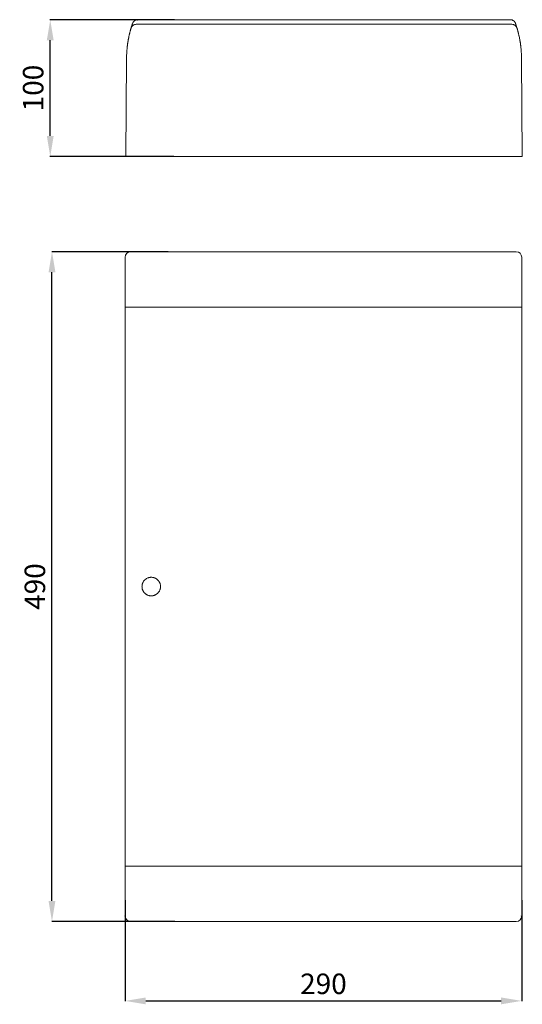
# Model space of a CAD drawing. Units: millimetres. Extents: x 10 to 874, y 69 to 804.
# Drawn here: x 10 to 378, y 69 to 790 of the extents above; entities that cross this region are included whole.
import ezdxf

# ---------------------------------------------------------------- set-up
doc = ezdxf.new("R2010")
doc.units = ezdxf.units.MM
doc.header["$MEASUREMENT"] = 0
doc.layers.add('layer 1', color=7, linetype='Continuous')
doc.styles.get("Standard").update_dxf_attribs({"font": 'isocpeur.ttf', "height": 15})
doc.dimstyles.get("Standard").update_dxf_attribs({"dimtxt": 15, "dimasz": 15, "dimexe": 0.18, "dimexo": 0.0625, "dimgap": 5, "dimtad": 1, "dimdec": 0, "dimzin": 0, "dimdsep": 46, "dimtxsty": 'Standard', "dimcen": 0.09, "dimadec": 0, "dimazin": 0, "dimtfac": 1, "dimtdec": 0, "dimtmove": 0, "dimatfit": 3, "dimfxl": 1, "dimtolj": 1, "dimtzin": 0, "dimarcsym": 0})

# ---------------------------------------------------------------- blocks, each defined once
blk = doc.blocks.new('*D1')
at = {"color": 0, "lineweight": -2, "transparency": 16777216}
for p, q in [((123.4, 789.51), (32.29, 789.51)), ((32.47, 704.53), (32.47, 774.51)), ((122.78, 689.53), (32.29, 689.53))]:
    blk.add_line(p, q, dxfattribs=at)
at = {"color": 0, "transparency": 16777216}
for points in [[(29.97, 774.51), (34.97, 774.51), (32.47, 789.51)], [(29.97, 704.53), (34.97, 704.53), (32.47, 689.53)]]:
    blk.add_solid(points, dxfattribs=at)
at = {"layer": 'Defpoints', "color": 0, "transparency": 16777216}
for p in [(32.47, 789.51), (123.46, 789.51), (122.84, 689.53)]:
    blk.add_point(p, dxfattribs=at)
at = {"color": 0, "transparency": 16777216, "insert": (19.97, 739.52), "char_height": 15, "attachment_point": 5, "rotation": 90}
blk.add_mtext('\\A1;100', dxfattribs=at)
blk = doc.blocks.new('*D2')
at = {"color": 0, "lineweight": -2, "transparency": 16777216}
for p, q in [((118.65, 619.82), (33.56, 619.82)), ((33.74, 144.84), (33.74, 604.82)), ((123.65, 129.84), (33.56, 129.84))]:
    blk.add_line(p, q, dxfattribs=at)
at = {"color": 0, "transparency": 16777216}
for points in [[(31.24, 604.82), (36.24, 604.82), (33.74, 619.82)], [(31.24, 144.84), (36.24, 144.84), (33.74, 129.84)]]:
    blk.add_solid(points, dxfattribs=at)
at = {"layer": 'Defpoints', "color": 0, "transparency": 16777216}
for p in [(33.74, 619.82), (118.71, 619.82), (123.71, 129.84)]:
    blk.add_point(p, dxfattribs=at)
at = {"color": 0, "transparency": 16777216, "insert": (21.24, 374.83), "char_height": 15, "attachment_point": 5, "rotation": 90}
blk.add_mtext('\\A1;490', dxfattribs=at)
blk = doc.blocks.new('*D3')
at = {"color": 0, "lineweight": -2, "transparency": 16777216}
for p, q in [((87.26, 145.34), (87.26, 71.55)), ((377.24, 145.34), (377.24, 71.55)), ((102.26, 71.73), (362.24, 71.73))]:
    blk.add_line(p, q, dxfattribs=at)
at = {"color": 0, "transparency": 16777216}
for points in [[(102.26, 74.23), (102.26, 69.23), (87.26, 71.73)], [(362.24, 74.23), (362.24, 69.23), (377.24, 71.73)]]:
    blk.add_solid(points, dxfattribs=at)
at = {"layer": 'Defpoints', "color": 0, "transparency": 16777216}
for p in [(87.26, 145.4), (377.24, 145.4), (377.24, 71.73)]:
    blk.add_point(p, dxfattribs=at)
at = {"color": 0, "transparency": 16777216, "insert": (232.25, 84.23), "char_height": 15, "attachment_point": 5}
blk.add_mtext('\\A1;290', dxfattribs=at)

msp = doc.modelspace()

# ---------------------------------------------------------------- linework, layer by layer
at = {"layer": 'layer 1', "lineweight": 18}
for points, knots in [([(91.53, 783.26), (91.53, 783.26), (91.67, 783.67), (91.76, 783.86), (91.76, 783.86), (91.85, 784.05), (91.96, 784.24), (92.09, 784.41), (92.09, 784.41), (92.33, 784.77), (92.63, 785.08), (92.97, 785.33), (92.97, 785.33), (93.32, 785.59), (93.69, 785.79), (94.1, 785.92), (94.1, 785.92), (94.51, 786.06), (94.92, 786.13), (95.35, 786.13)], [0, 0, 0, 0, 0.166667, 0.166667, 0.166667, 0.25, 0.333333, 0.333333, 0.333333, 0.416667, 0.5, 0.5, 0.5, 0.583333, 0.666667, 0.666667, 0.666667, 0.833333, 1, 1, 1, 1]), ([(91.54, 783.29), (91.7, 783.81), (91.85, 784.33), (91.99, 784.76), (91.99, 784.76), (92.12, 785.19), (92.24, 785.53), (92.34, 785.83), (92.34, 785.83), (92.5, 786.31), (92.64, 786.74), (92.64, 786.74), (92.64, 786.74), (92.64, 786.74), (92.64, 786.72), (92.64, 786.72)], [0, 0, 0, 0, 0.2, 0.2, 0.2, 0.3, 0.4, 0.4, 0.4, 0.5, 0.6, 0.6, 0.6, 0.8, 1, 1, 1, 1]), ([(96.4, 789.48), (96.4, 789.48), (95.83, 789.47), (95.83, 789.47), (95.83, 789.47), (95.83, 789.47), (95.26, 789.35), (95, 789.25), (95, 789.25), (94.77, 789.15), (94.54, 789.04), (94.34, 788.92), (94.34, 788.92), (94.16, 788.81), (93.99, 788.68), (93.86, 788.56), (93.86, 788.56), (93.72, 788.44), (93.52, 788.24), (93.52, 788.24), (93.52, 788.24), (93.41, 788.13), (93.28, 787.96), (93.28, 787.96), (93.28, 787.96), (93.28, 787.96), (93.11, 787.72), (93.11, 787.72), (93.11, 787.72), (93.11, 787.72), (92.99, 787.52), (92.99, 787.52), (92.99, 787.52), (92.99, 787.52), (92.9, 787.35), (92.9, 787.35), (92.9, 787.35), (92.9, 787.35), (92.82, 787.21), (92.82, 787.21), (92.82, 787.21), (92.82, 787.21), (92.77, 787.08), (92.77, 787.08), (92.77, 787.08), (92.77, 787.08), (92.74, 787.02), (92.74, 787.02)], [0, 0, 0, 0, 0.076923, 0.076923, 0.076923, 0.115385, 0.153846, 0.153846, 0.153846, 0.192308, 0.230769, 0.230769, 0.230769, 0.269231, 0.307692, 0.307692, 0.307692, 0.346154, 0.384615, 0.384615, 0.384615, 0.423077, 0.461538, 0.461538, 0.461538, 0.5, 0.538462, 0.538462, 0.538462, 0.576923, 0.615385, 0.615385, 0.615385, 0.653846, 0.692308, 0.692308, 0.692308, 0.730769, 0.769231, 0.769231, 0.769231, 0.807692, 0.846154, 0.846154, 0.846154, 0.923077, 1, 1, 1, 1]), ([(372.67, 787.02), (372.67, 787.02), (372.67, 787.02), (372.67, 787.02), (372.67, 787.02), (372.67, 787.02), (372.61, 787.15), (372.61, 787.15), (372.61, 787.15), (372.61, 787.15), (372.53, 787.33), (372.53, 787.33), (372.53, 787.33), (372.53, 787.33), (372.39, 787.57), (372.39, 787.57), (372.39, 787.57), (372.39, 787.57), (372.22, 787.83), (372.22, 787.83), (372.22, 787.83), (372.22, 787.83), (372.02, 788.09), (372.02, 788.09), (372.02, 788.09), (372.02, 788.09), (371.84, 788.3), (371.71, 788.42), (371.71, 788.42), (371.58, 788.55), (371.41, 788.69), (371.22, 788.81), (371.22, 788.81), (371.03, 788.95), (370.79, 789.08), (370.54, 789.19), (370.54, 789.19), (370.26, 789.32), (369.64, 789.46), (369.64, 789.46), (369.64, 789.46), (369.64, 789.46), (369.01, 789.48), (369.01, 789.48)], [0, 0, 0, 0, 0.083333, 0.083333, 0.083333, 0.125, 0.166667, 0.166667, 0.166667, 0.208333, 0.25, 0.25, 0.25, 0.291667, 0.333333, 0.333333, 0.333333, 0.375, 0.416667, 0.416667, 0.416667, 0.458333, 0.5, 0.5, 0.5, 0.541667, 0.583333, 0.583333, 0.583333, 0.625, 0.666667, 0.666667, 0.666667, 0.708333, 0.75, 0.75, 0.75, 0.791667, 0.833333, 0.833333, 0.833333, 0.916667, 1, 1, 1, 1]), ([(370.05, 786.13), (370.05, 786.13), (370.7, 786.08), (370.7, 786.08), (370.7, 786.08), (370.7, 786.08), (371.31, 785.92), (371.31, 785.92), (371.31, 785.92), (371.31, 785.92), (371.71, 785.77), (371.9, 785.67), (371.9, 785.67), (372.09, 785.57), (372.27, 785.46), (372.44, 785.33), (372.44, 785.33), (372.79, 785.07), (373.08, 784.76), (373.33, 784.41), (373.33, 784.41), (373.45, 784.24), (373.56, 784.05), (373.65, 783.86), (373.65, 783.86), (373.65, 783.86), (373.88, 783.26), (373.88, 783.26)], [0, 0, 0, 0, 0.125, 0.125, 0.125, 0.1875, 0.25, 0.25, 0.25, 0.3125, 0.375, 0.375, 0.375, 0.4375, 0.5, 0.5, 0.5, 0.5625, 0.625, 0.625, 0.625, 0.6875, 0.75, 0.75, 0.75, 0.875, 1, 1, 1, 1]), ([(372.78, 786.68), (372.78, 786.68), (372.79, 786.66), (372.79, 786.66), (372.79, 786.66), (372.79, 786.66), (372.98, 786.14), (373.17, 785.52), (373.17, 785.52), (373.37, 784.9), (373.62, 784.1), (373.87, 783.29)], [0, 0, 0, 0, 0.25, 0.25, 0.25, 0.375, 0.5, 0.5, 0.5, 0.75, 1, 1, 1, 1]), ([(90.05, 777.42), (90.05, 777.83), (90.31, 778.23), (90.31, 778.6), (90.31, 778.6), (90.31, 778.98), (90.57, 779.67), (90.57, 779.67), (90.57, 779.67), (90.73, 780.33), (90.88, 780.91), (91.01, 781.38), (91.01, 781.38), (91.01, 781.38), (91.18, 782.03), (91.18, 782.03), (91.18, 782.03), (91.18, 782.03), (91.32, 782.52), (91.32, 782.52), (91.32, 782.52), (91.32, 782.52), (91.45, 782.98), (91.45, 782.98)], [0, 0, 0, 0, 0.142857, 0.142857, 0.142857, 0.214286, 0.285714, 0.285714, 0.285714, 0.357143, 0.428571, 0.428571, 0.428571, 0.5, 0.571429, 0.571429, 0.571429, 0.642857, 0.714286, 0.714286, 0.714286, 0.857143, 1, 1, 1, 1]), ([(373.96, 782.98), (373.96, 782.98), (374, 782.83), (374, 782.83), (374, 782.83), (374, 782.83), (374.09, 782.51), (374.09, 782.51), (374.09, 782.51), (374.09, 782.51), (374.28, 781.86), (374.4, 781.38), (374.4, 781.38), (374.4, 781.38), (374.61, 780.58), (374.61, 780.58), (374.61, 780.58), (374.61, 780.58), (374.85, 779.65), (374.85, 779.65), (374.85, 779.65), (375.01, 778.99), (375.18, 778.25), (375.36, 777.42)], [0, 0, 0, 0, 0.142857, 0.142857, 0.142857, 0.214286, 0.285714, 0.285714, 0.285714, 0.357143, 0.428571, 0.428571, 0.428571, 0.5, 0.571429, 0.571429, 0.571429, 0.642857, 0.714286, 0.714286, 0.714286, 0.857143, 1, 1, 1, 1]), ([(88.44, 765.85), (88.44, 766.72), (88.64, 767.53), (88.64, 768.29), (88.64, 768.29), (88.64, 768.67), (88.75, 769.39), (88.75, 769.39), (88.75, 769.39), (88.75, 769.39), (88.86, 770.36), (88.86, 770.36), (88.86, 770.36), (88.86, 770.36), (88.97, 771.21), (88.97, 771.21), (88.97, 771.21), (88.97, 771.21), (89.07, 771.92), (89.07, 771.92), (89.07, 771.92), (89.07, 772.35), (89.21, 772.87), (89.21, 772.87)], [0, 0, 0, 0, 0.142857, 0.142857, 0.142857, 0.214286, 0.285714, 0.285714, 0.285714, 0.357143, 0.428571, 0.428571, 0.428571, 0.5, 0.571429, 0.571429, 0.571429, 0.642857, 0.714286, 0.714286, 0.714286, 0.857143, 1, 1, 1, 1]), ([(89.21, 772.87), (89.21, 772.87), (89.32, 773.54), (89.32, 773.54), (89.32, 773.54), (89.32, 773.54), (89.4, 774), (89.4, 774), (89.4, 774), (89.4, 774), (89.49, 774.55), (89.49, 774.55), (89.49, 774.55), (89.49, 774.94), (89.64, 775.38), (89.73, 775.86), (89.73, 775.86), (89.82, 776.34), (89.93, 776.86), (90.05, 777.42)], [0, 0, 0, 0, 0.166667, 0.166667, 0.166667, 0.25, 0.333333, 0.333333, 0.333333, 0.416667, 0.5, 0.5, 0.5, 0.583333, 0.666667, 0.666667, 0.666667, 0.833333, 1, 1, 1, 1]), ([(375.36, 777.42), (375.48, 776.86), (375.58, 776.34), (375.68, 775.85), (375.68, 775.85), (375.68, 775.85), (375.81, 775.17), (375.81, 775.17), (375.81, 775.17), (375.81, 775.17), (375.92, 774.54), (375.92, 774.54), (375.92, 774.54), (375.92, 774.15), (376.09, 773.54), (376.09, 773.54), (376.09, 773.54), (376.09, 773.54), (376.2, 772.87), (376.2, 772.87)], [0, 0, 0, 0, 0.166667, 0.166667, 0.166667, 0.25, 0.333333, 0.333333, 0.333333, 0.416667, 0.5, 0.5, 0.5, 0.583333, 0.666667, 0.666667, 0.666667, 0.833333, 1, 1, 1, 1]), ([(376.2, 772.87), (376.2, 772.87), (376.34, 772.35), (376.34, 771.92), (376.34, 771.92), (376.34, 771.92), (376.44, 771.21), (376.44, 771.21), (376.44, 771.21), (376.44, 771.21), (376.55, 770.36), (376.55, 770.36), (376.55, 770.36), (376.55, 770.36), (376.66, 769.39), (376.66, 769.39), (376.66, 769.39), (376.66, 769.39), (376.77, 768.67), (376.77, 768.29), (376.77, 768.29), (376.77, 767.53), (376.97, 766.71), (376.97, 765.85)], [0, 0, 0, 0, 0.142857, 0.142857, 0.142857, 0.214286, 0.285714, 0.285714, 0.285714, 0.357143, 0.428571, 0.428571, 0.428571, 0.5, 0.571429, 0.571429, 0.571429, 0.642857, 0.714286, 0.714286, 0.714286, 0.857143, 1, 1, 1, 1]), ([(88.33, 760.91), (88.33, 760.91), (88.34, 761.81), (88.34, 761.81), (88.34, 761.81), (88.34, 761.81), (88.35, 762.7), (88.35, 762.7), (88.35, 762.7), (88.35, 762.7), (88.35, 763.58), (88.35, 763.58)], [0, 0, 0, 0, 0.25, 0.25, 0.25, 0.375, 0.5, 0.5, 0.5, 0.75, 1, 1, 1, 1]), ([(377.05, 763.58), (377.05, 763.58), (377.06, 762.7), (377.06, 762.7), (377.06, 762.7), (377.06, 762.7), (377.07, 761.81), (377.07, 761.81), (377.07, 761.81), (377.07, 761.81), (377.08, 760.91), (377.08, 760.91)], [0, 0, 0, 0, 0.25, 0.25, 0.25, 0.375, 0.5, 0.5, 0.5, 0.75, 1, 1, 1, 1]), ([(113.12, 374.83), (113.12, 374.38), (112.99, 373.94), (112.99, 373.51), (112.99, 373.51), (112.99, 373.51), (112.83, 372.86), (112.83, 372.86), (112.83, 372.86), (112.83, 372.86), (112.6, 372.23), (112.6, 372.23), (112.6, 372.23), (112.44, 371.82), (112.23, 371.43), (111.98, 371.07), (111.98, 371.07), (111.74, 370.7), (111.45, 370.34), (111.14, 370.03), (111.14, 370.03), (110.82, 369.72), (110.48, 369.44), (110.11, 369.19), (110.11, 369.19), (109.93, 369.07), (109.74, 368.95), (109.54, 368.84), (109.54, 368.84), (109.34, 368.74), (108.94, 368.56), (108.94, 368.56), (108.94, 368.56), (108.94, 368.56), (108.32, 368.34), (108.32, 368.34), (108.32, 368.34), (108.32, 368.34), (107.67, 368.17), (107.67, 368.17), (107.67, 368.17), (107.23, 368.09), (106.79, 368.04), (106.35, 368.04), (106.35, 368.04), (105.91, 368.04), (105.46, 368.09), (105.02, 368.17), (105.02, 368.17), (104.59, 368.26), (104.17, 368.39), (103.76, 368.56), (103.76, 368.56), (103.76, 368.56), (103.35, 368.74), (103.15, 368.84), (103.15, 368.84), (102.96, 368.95), (102.77, 369.07), (102.58, 369.19), (102.58, 369.19), (102.22, 369.44), (101.87, 369.71), (101.56, 370.03), (101.56, 370.03), (101.24, 370.35), (100.96, 370.69), (100.72, 371.05), (100.72, 371.05), (100.59, 371.24), (100.48, 371.43), (100.37, 371.63), (100.37, 371.63), (100.27, 371.82), (100.09, 372.23), (100.09, 372.23), (100.09, 372.23), (99.92, 372.64), (99.7, 373.07), (99.7, 373.5), (99.7, 373.5), (99.7, 373.94), (99.57, 374.39), (99.57, 374.83), (99.57, 374.83), (99.57, 375.27), (99.7, 375.71), (99.7, 376.15), (99.7, 376.15), (99.7, 376.15), (99.86, 376.8), (99.86, 376.8), (99.86, 376.8), (99.86, 376.8), (100.08, 377.42), (100.08, 377.42), (100.08, 377.42), (100.25, 377.83), (100.46, 378.23), (100.71, 378.6), (100.71, 378.6), (100.96, 378.97), (101.24, 379.31), (101.55, 379.62), (101.55, 379.62), (101.71, 379.78), (101.87, 379.93), (102.04, 380.07), (102.04, 380.07), (102.22, 380.21), (102.4, 380.35), (102.58, 380.47), (102.58, 380.47), (102.95, 380.72), (103.34, 380.92), (103.75, 381.1), (103.75, 381.1), (103.75, 381.1), (104.37, 381.32), (104.37, 381.32), (104.37, 381.32), (104.37, 381.32), (105.02, 381.49), (105.02, 381.49), (105.02, 381.49), (105.45, 381.57), (105.89, 381.61), (106.34, 381.61), (106.34, 381.61), (106.79, 381.61), (107.23, 381.58), (107.66, 381.49), (107.66, 381.49), (107.66, 381.49), (108.3, 381.33), (108.3, 381.33), (108.3, 381.33), (108.3, 381.33), (108.93, 381.1), (108.93, 381.1), (108.93, 381.1), (109.34, 380.93), (109.74, 380.72), (110.1, 380.48), (110.1, 380.48), (110.47, 380.23), (110.82, 379.95), (111.13, 379.63), (111.13, 379.63), (111.45, 379.32), (111.73, 378.98), (111.98, 378.61), (111.98, 378.61), (112.1, 378.42), (112.21, 378.23), (112.32, 378.03), (112.32, 378.03), (112.42, 377.84), (112.6, 377.43), (112.6, 377.43), (112.6, 377.43), (112.77, 377.03), (112.99, 376.6), (112.99, 376.16), (112.99, 376.16), (112.99, 375.72), (113.12, 375.28), (113.12, 374.83), (113.12, 374.83), (113.12, 374.83), (113.12, 374.83), (113.12, 374.83)], [0, 0, 0, 0, 0.022727, 0.022727, 0.022727, 0.034091, 0.045455, 0.045455, 0.045455, 0.056818, 0.068182, 0.068182, 0.068182, 0.079545, 0.090909, 0.090909, 0.090909, 0.102273, 0.113636, 0.113636, 0.113636, 0.125, 0.136364, 0.136364, 0.136364, 0.147727, 0.159091, 0.159091, 0.159091, 0.170455, 0.181818, 0.181818, 0.181818, 0.193182, 0.204545, 0.204545, 0.204545, 0.215909, 0.227273, 0.227273, 0.227273, 0.238636, 0.25, 0.25, 0.25, 0.261364, 0.272727, 0.272727, 0.272727, 0.284091, 0.295455, 0.295455, 0.295455, 0.306818, 0.318182, 0.318182, 0.318182, 0.329545, 0.340909, 0.340909, 0.340909, 0.352273, 0.363636, 0.363636, 0.363636, 0.375, 0.386364, 0.386364, 0.386364, 0.397727, 0.409091, 0.409091, 0.409091, 0.420455, 0.431818, 0.431818, 0.431818, 0.443182, 0.454545, 0.454545, 0.454545, 0.465909, 0.477273, 0.477273, 0.477273, 0.488636, 0.5, 0.5, 0.5, 0.511364, 0.522727, 0.522727, 0.522727, 0.534091, 0.545455, 0.545455, 0.545455, 0.556818, 0.568182, 0.568182, 0.568182, 0.579545, 0.590909, 0.590909, 0.590909, 0.602273, 0.613636, 0.613636, 0.613636, 0.625, 0.636364, 0.636364, 0.636364, 0.647727, 0.659091, 0.659091, 0.659091, 0.670455, 0.681818, 0.681818, 0.681818, 0.693182, 0.704545, 0.704545, 0.704545, 0.715909, 0.727273, 0.727273, 0.727273, 0.738636, 0.75, 0.75, 0.75, 0.761364, 0.772727, 0.772727, 0.772727, 0.784091, 0.795455, 0.795455, 0.795455, 0.806818, 0.818182, 0.818182, 0.818182, 0.829545, 0.840909, 0.840909, 0.840909, 0.852273, 0.863636, 0.863636, 0.863636, 0.875, 0.886364, 0.886364, 0.886364, 0.897727, 0.909091, 0.909091, 0.909091, 0.920455, 0.931818, 0.931818, 0.931818, 0.943182, 0.954545, 0.954545, 0.954545, 0.977273, 1, 1, 1, 1])]:
    msp.add_open_spline(points, degree=3, knots=knots, dxfattribs=at)
for points in [[(95.35, 786.13), (95.35, 786.13), (95.35, 786.13), (95.35, 786.13)], [(95.35, 786.13), (95.35, 786.13), (370.05, 786.13), (370.05, 786.13)], [(95.35, 786.13), (95.35, 786.13), (370.05, 786.13), (370.05, 786.13)], [(95.35, 786.13), (95.35, 786.13), (370.05, 786.13), (370.05, 786.13)], [(95.35, 786.13), (95.35, 786.13), (370.05, 786.13), (370.05, 786.13)], [(95.35, 786.13), (95.35, 786.13), (370.05, 786.13), (370.05, 786.13)], [(95.35, 786.13), (95.35, 786.13), (370.05, 786.13), (370.05, 786.13)], [(95.35, 786.13), (95.35, 786.13), (370.05, 786.13), (370.05, 786.13)], [(95.35, 786.13), (95.35, 786.13), (370.05, 786.13), (370.05, 786.13)], [(95.35, 786.13), (95.35, 786.13), (370.05, 786.13), (370.05, 786.13)], [(95.35, 786.13), (95.35, 786.13), (370.05, 786.13), (370.05, 786.13)], [(95.35, 786.13), (95.35, 786.13), (370.05, 786.13), (370.05, 786.13)], [(95.35, 786.13), (95.35, 786.13), (370.05, 786.13), (370.05, 786.13)], [(95.35, 786.13), (95.35, 786.13), (370.05, 786.13), (370.05, 786.13)], [(95.35, 786.13), (95.35, 786.13), (370.05, 786.13), (370.05, 786.13)], [(95.35, 786.13), (95.35, 786.13), (370.05, 786.13), (370.05, 786.13)], [(95.35, 786.13), (95.35, 786.13), (370.05, 786.13), (370.05, 786.13)], [(95.35, 786.13), (95.35, 786.13), (370.05, 786.13), (370.05, 786.13)], [(95.35, 786.13), (95.35, 786.13), (370.05, 786.13), (370.05, 786.13)], [(95.35, 786.13), (95.35, 786.13), (370.05, 786.13), (370.05, 786.13)], [(95.35, 786.13), (95.35, 786.13), (370.05, 786.13), (370.05, 786.13)], [(95.35, 786.13), (95.35, 786.13), (370.05, 786.13), (370.05, 786.13)], [(96.4, 789.51), (96.4, 789.51), (96.4, 789.51), (96.4, 789.51)], [(369.01, 789.51), (369.01, 789.51), (96.4, 789.51), (96.4, 789.51)], [(369.01, 789.51), (369.01, 789.51), (96.4, 789.51), (96.4, 789.51)], [(369.01, 789.51), (369.01, 789.51), (96.4, 789.51), (96.4, 789.51)], [(369.01, 789.51), (369.01, 789.51), (96.4, 789.51), (96.4, 789.51)], [(369.01, 789.51), (369.01, 789.51), (96.4, 789.51), (96.4, 789.51)], [(369.01, 789.51), (369.01, 789.51), (96.4, 789.51), (96.4, 789.51)], [(369.01, 789.51), (369.01, 789.51), (96.4, 789.51), (96.4, 789.51)], [(369.01, 789.51), (369.01, 789.51), (96.4, 789.51), (96.4, 789.51)], [(369.01, 789.51), (369.01, 789.51), (96.4, 789.51), (96.4, 789.51)], [(369.01, 789.51), (369.01, 789.51), (96.4, 789.51), (96.4, 789.51)], [(369.01, 789.51), (369.01, 789.51), (96.4, 789.51), (96.4, 789.51)], [(369.01, 789.51), (369.01, 789.51), (96.4, 789.51), (96.4, 789.51)], [(369.01, 789.51), (369.01, 789.51), (96.4, 789.51), (96.4, 789.51)], [(369.01, 789.51), (369.01, 789.51), (96.4, 789.51), (96.4, 789.51)], [(369.01, 789.51), (369.01, 789.51), (96.4, 789.51), (96.4, 789.51)], [(369.01, 789.51), (369.01, 789.51), (96.4, 789.51), (96.4, 789.51)], [(369.01, 789.51), (369.01, 789.51), (96.4, 789.51), (96.4, 789.51)], [(369.01, 789.51), (369.01, 789.51), (96.4, 789.51), (96.4, 789.51)], [(369.01, 789.51), (369.01, 789.51), (96.4, 789.51), (96.4, 789.51)], [(369.01, 789.51), (369.01, 789.51), (96.4, 789.51), (96.4, 789.51)], [(369.01, 789.51), (369.01, 789.51), (96.4, 789.51), (96.4, 789.51)], [(369.01, 789.51), (369.01, 789.51), (369.01, 789.51), (369.01, 789.51)], [(370.05, 786.13), (370.05, 786.13), (370.05, 786.13), (370.05, 786.13)], [(91.53, 783.26), (91.53, 783.26), (91.45, 782.98), (91.45, 782.98)], [(373.96, 782.98), (373.96, 782.98), (373.88, 783.26), (373.88, 783.26)], [(375.84, 775.02), (375.66, 775.99), (375.46, 776.96), (375.25, 777.92)], [(89.86, 776.52), (89.76, 776.02), (89.66, 775.52), (89.57, 775.02)], [(88.44, 765.85), (88.44, 765.11), (88.35, 764.35), (88.35, 763.58)], [(377.05, 763.58), (377.05, 764.35), (376.97, 765.11), (376.97, 765.85)], [(87.71, 689.53), (87.71, 689.53), (88.33, 760.91), (88.33, 760.91)], [(87.71, 689.53), (87.71, 689.53), (88.33, 760.91), (88.33, 760.91)], [(87.71, 689.53), (87.71, 689.53), (88.33, 760.91), (88.33, 760.91)], [(87.71, 689.53), (87.71, 689.53), (88.33, 760.91), (88.33, 760.91)], [(87.71, 689.53), (87.71, 689.53), (88.33, 760.91), (88.33, 760.91)], [(87.71, 689.53), (87.71, 689.53), (88.33, 760.91), (88.33, 760.91)], [(87.71, 689.53), (87.71, 689.53), (88.33, 760.91), (88.33, 760.91)], [(87.71, 689.53), (87.71, 689.53), (88.33, 760.91), (88.33, 760.91)], [(87.71, 689.53), (87.71, 689.53), (88.33, 760.91), (88.33, 760.91)], [(87.71, 689.53), (87.71, 689.53), (88.33, 760.91), (88.33, 760.91)], [(87.71, 689.53), (87.71, 689.53), (88.33, 760.91), (88.33, 760.91)], [(87.71, 689.53), (87.71, 689.53), (88.33, 760.91), (88.33, 760.91)], [(87.71, 689.53), (87.71, 689.53), (88.33, 760.91), (88.33, 760.91)], [(87.71, 689.53), (87.71, 689.53), (88.33, 760.91), (88.33, 760.91)], [(87.71, 689.53), (87.71, 689.53), (88.33, 760.91), (88.33, 760.91)], [(87.71, 689.53), (87.71, 689.53), (88.33, 760.91), (88.33, 760.91)], [(87.71, 689.53), (87.71, 689.53), (88.33, 760.91), (88.33, 760.91)], [(87.71, 689.53), (87.71, 689.53), (88.33, 760.91), (88.33, 760.91)], [(87.71, 689.53), (87.71, 689.53), (88.33, 760.91), (88.33, 760.91)], [(87.71, 689.53), (87.71, 689.53), (88.33, 760.91), (88.33, 760.91)], [(87.71, 689.53), (87.71, 689.53), (88.33, 760.91), (88.33, 760.91)], [(88.33, 760.91), (88.33, 760.91), (88.33, 760.91), (88.33, 760.91)], [(377.08, 760.91), (377.08, 760.91), (377.08, 760.91), (377.08, 760.91)], [(377.08, 760.91), (377.08, 760.91), (377.7, 689.53), (377.7, 689.53)], [(377.08, 760.91), (377.08, 760.91), (377.7, 689.53), (377.7, 689.53)], [(377.08, 760.91), (377.08, 760.91), (377.7, 689.53), (377.7, 689.53)], [(377.08, 760.91), (377.08, 760.91), (377.7, 689.53), (377.7, 689.53)], [(377.08, 760.91), (377.08, 760.91), (377.7, 689.53), (377.7, 689.53)], [(377.08, 760.91), (377.08, 760.91), (377.7, 689.53), (377.7, 689.53)], [(377.08, 760.91), (377.08, 760.91), (377.7, 689.53), (377.7, 689.53)], [(377.08, 760.91), (377.08, 760.91), (377.7, 689.53), (377.7, 689.53)], [(377.08, 760.91), (377.08, 760.91), (377.7, 689.53), (377.7, 689.53)], [(377.08, 760.91), (377.08, 760.91), (377.7, 689.53), (377.7, 689.53)], [(377.08, 760.91), (377.08, 760.91), (377.7, 689.53), (377.7, 689.53)], [(377.08, 760.91), (377.08, 760.91), (377.7, 689.53), (377.7, 689.53)], [(377.08, 760.91), (377.08, 760.91), (377.7, 689.53), (377.7, 689.53)], [(377.08, 760.91), (377.08, 760.91), (377.7, 689.53), (377.7, 689.53)], [(377.08, 760.91), (377.08, 760.91), (377.7, 689.53), (377.7, 689.53)], [(377.08, 760.91), (377.08, 760.91), (377.7, 689.53), (377.7, 689.53)], [(377.08, 760.91), (377.08, 760.91), (377.7, 689.53), (377.7, 689.53)], [(377.08, 760.91), (377.08, 760.91), (377.7, 689.53), (377.7, 689.53)], [(377.08, 760.91), (377.08, 760.91), (377.7, 689.53), (377.7, 689.53)], [(377.08, 760.91), (377.08, 760.91), (377.7, 689.53), (377.7, 689.53)], [(377.08, 760.91), (377.08, 760.91), (377.7, 689.53), (377.7, 689.53)], [(87.71, 689.53), (87.71, 689.53), (87.71, 689.53), (87.71, 689.53)], [(87.71, 689.53), (87.71, 689.53), (87.71, 689.53), (87.71, 689.53)], [(91.7, 689.53), (91.7, 689.53), (87.71, 689.53), (87.71, 689.53)], [(91.7, 689.53), (91.7, 689.53), (87.71, 689.53), (87.71, 689.53)], [(91.7, 689.53), (91.7, 689.53), (87.71, 689.53), (87.71, 689.53)], [(91.7, 689.53), (91.7, 689.53), (87.71, 689.53), (87.71, 689.53)], [(91.7, 689.53), (91.7, 689.53), (87.71, 689.53), (87.71, 689.53)], [(91.7, 689.53), (91.7, 689.53), (87.71, 689.53), (87.71, 689.53)], [(91.7, 689.53), (91.7, 689.53), (87.71, 689.53), (87.71, 689.53)], [(91.7, 689.53), (91.7, 689.53), (87.71, 689.53), (87.71, 689.53)], [(91.7, 689.53), (91.7, 689.53), (87.71, 689.53), (87.71, 689.53)], [(91.7, 689.53), (91.7, 689.53), (87.71, 689.53), (87.71, 689.53)], [(91.7, 689.53), (91.7, 689.53), (87.71, 689.53), (87.71, 689.53)], [(91.7, 689.53), (91.7, 689.53), (87.71, 689.53), (87.71, 689.53)], [(91.7, 689.53), (91.7, 689.53), (87.71, 689.53), (87.71, 689.53)], [(91.7, 689.53), (91.7, 689.53), (87.71, 689.53), (87.71, 689.53)], [(91.7, 689.53), (91.7, 689.53), (87.71, 689.53), (87.71, 689.53)], [(91.7, 689.53), (91.7, 689.53), (87.71, 689.53), (87.71, 689.53)], [(91.7, 689.53), (91.7, 689.53), (87.71, 689.53), (87.71, 689.53)], [(91.7, 689.53), (91.7, 689.53), (87.71, 689.53), (87.71, 689.53)], [(91.7, 689.53), (91.7, 689.53), (87.71, 689.53), (87.71, 689.53)], [(91.7, 689.53), (91.7, 689.53), (87.71, 689.53), (87.71, 689.53)], [(91.7, 689.53), (91.7, 689.53), (87.71, 689.53), (87.71, 689.53)], [(91.7, 689.53), (91.7, 689.53), (91.7, 689.53), (91.7, 689.53)], [(91.7, 689.53), (91.7, 689.53), (91.7, 689.53), (91.7, 689.53)], [(91.7, 689.53), (91.7, 689.53), (373.71, 689.53), (373.71, 689.53)], [(91.7, 689.53), (91.7, 689.53), (373.71, 689.53), (373.71, 689.53)], [(91.7, 689.53), (91.7, 689.53), (373.71, 689.53), (373.71, 689.53)], [(91.7, 689.53), (91.7, 689.53), (373.71, 689.53), (373.71, 689.53)], [(91.7, 689.53), (91.7, 689.53), (373.71, 689.53), (373.71, 689.53)], [(91.7, 689.53), (91.7, 689.53), (373.71, 689.53), (373.71, 689.53)], [(91.7, 689.53), (91.7, 689.53), (373.71, 689.53), (373.71, 689.53)], [(91.7, 689.53), (91.7, 689.53), (373.71, 689.53), (373.71, 689.53)], [(91.7, 689.53), (91.7, 689.53), (373.71, 689.53), (373.71, 689.53)], [(91.7, 689.53), (91.7, 689.53), (373.71, 689.53), (373.71, 689.53)], [(91.7, 689.53), (91.7, 689.53), (373.71, 689.53), (373.71, 689.53)], [(91.7, 689.53), (91.7, 689.53), (373.71, 689.53), (373.71, 689.53)], [(91.7, 689.53), (91.7, 689.53), (373.71, 689.53), (373.71, 689.53)], [(91.7, 689.53), (91.7, 689.53), (373.71, 689.53), (373.71, 689.53)], [(91.7, 689.53), (91.7, 689.53), (373.71, 689.53), (373.71, 689.53)], [(91.7, 689.53), (91.7, 689.53), (373.71, 689.53), (373.71, 689.53)], [(91.7, 689.53), (91.7, 689.53), (373.71, 689.53), (373.71, 689.53)], [(91.7, 689.53), (91.7, 689.53), (373.71, 689.53), (373.71, 689.53)], [(91.7, 689.53), (91.7, 689.53), (373.71, 689.53), (373.71, 689.53)], [(91.7, 689.53), (91.7, 689.53), (373.71, 689.53), (373.71, 689.53)], [(91.7, 689.53), (91.7, 689.53), (373.71, 689.53), (373.71, 689.53)], [(373.71, 689.53), (373.71, 689.53), (373.71, 689.53), (373.71, 689.53)], [(373.71, 689.53), (373.71, 689.53), (373.71, 689.53), (373.71, 689.53)], [(377.7, 689.53), (377.7, 689.53), (373.71, 689.53), (373.71, 689.53)], [(377.7, 689.53), (377.7, 689.53), (373.71, 689.53), (373.71, 689.53)], [(377.7, 689.53), (377.7, 689.53), (373.71, 689.53), (373.71, 689.53)], [(377.7, 689.53), (377.7, 689.53), (373.71, 689.53), (373.71, 689.53)], [(377.7, 689.53), (377.7, 689.53), (373.71, 689.53), (373.71, 689.53)], [(377.7, 689.53), (377.7, 689.53), (373.71, 689.53), (373.71, 689.53)], [(377.7, 689.53), (377.7, 689.53), (373.71, 689.53), (373.71, 689.53)], [(377.7, 689.53), (377.7, 689.53), (373.71, 689.53), (373.71, 689.53)], [(377.7, 689.53), (377.7, 689.53), (373.71, 689.53), (373.71, 689.53)], [(377.7, 689.53), (377.7, 689.53), (373.71, 689.53), (373.71, 689.53)], [(377.7, 689.53), (377.7, 689.53), (373.71, 689.53), (373.71, 689.53)], [(377.7, 689.53), (377.7, 689.53), (373.71, 689.53), (373.71, 689.53)], [(377.7, 689.53), (377.7, 689.53), (373.71, 689.53), (373.71, 689.53)], [(377.7, 689.53), (377.7, 689.53), (373.71, 689.53), (373.71, 689.53)], [(377.7, 689.53), (377.7, 689.53), (373.71, 689.53), (373.71, 689.53)], [(377.7, 689.53), (377.7, 689.53), (373.71, 689.53), (373.71, 689.53)], [(377.7, 689.53), (377.7, 689.53), (373.71, 689.53), (373.71, 689.53)], [(377.7, 689.53), (377.7, 689.53), (373.71, 689.53), (373.71, 689.53)], [(377.7, 689.53), (377.7, 689.53), (373.71, 689.53), (373.71, 689.53)], [(377.7, 689.53), (377.7, 689.53), (373.71, 689.53), (373.71, 689.53)], [(377.7, 689.53), (377.7, 689.53), (373.71, 689.53), (373.71, 689.53)], [(377.7, 689.53), (377.7, 689.53), (377.7, 689.53), (377.7, 689.53)], [(377.7, 689.53), (377.7, 689.53), (377.7, 689.53), (377.7, 689.53)], [(91.24, 619.82), (89.04, 619.82), (87.26, 618.03), (87.26, 615.83)], [(91.24, 619.82), (91.24, 619.82), (91.24, 619.82), (91.24, 619.82)], [(373.25, 619.82), (373.25, 619.82), (91.24, 619.82), (91.24, 619.82)], [(373.25, 619.82), (373.25, 619.82), (91.24, 619.82), (91.24, 619.82)], [(373.25, 619.82), (373.25, 619.82), (91.24, 619.82), (91.24, 619.82)], [(373.25, 619.82), (373.25, 619.82), (91.24, 619.82), (91.24, 619.82)], [(373.25, 619.82), (373.25, 619.82), (91.24, 619.82), (91.24, 619.82)], [(373.25, 619.82), (373.25, 619.82), (91.24, 619.82), (91.24, 619.82)], [(373.25, 619.82), (373.25, 619.82), (91.24, 619.82), (91.24, 619.82)], [(373.25, 619.82), (373.25, 619.82), (91.24, 619.82), (91.24, 619.82)], [(373.25, 619.82), (373.25, 619.82), (91.24, 619.82), (91.24, 619.82)], [(373.25, 619.82), (373.25, 619.82), (91.24, 619.82), (91.24, 619.82)], [(373.25, 619.82), (373.25, 619.82), (91.24, 619.82), (91.24, 619.82)], [(373.25, 619.82), (373.25, 619.82), (91.24, 619.82), (91.24, 619.82)], [(373.25, 619.82), (373.25, 619.82), (91.24, 619.82), (91.24, 619.82)], [(373.25, 619.82), (373.25, 619.82), (91.24, 619.82), (91.24, 619.82)], [(373.25, 619.82), (373.25, 619.82), (91.24, 619.82), (91.24, 619.82)], [(373.25, 619.82), (373.25, 619.82), (91.24, 619.82), (91.24, 619.82)], [(373.25, 619.82), (373.25, 619.82), (91.24, 619.82), (91.24, 619.82)], [(373.25, 619.82), (373.25, 619.82), (91.24, 619.82), (91.24, 619.82)], [(373.25, 619.82), (373.25, 619.82), (91.24, 619.82), (91.24, 619.82)], [(373.25, 619.82), (373.25, 619.82), (91.24, 619.82), (91.24, 619.82)], [(373.25, 619.82), (373.25, 619.82), (91.24, 619.82), (91.24, 619.82)], [(377.24, 615.83), (377.24, 618.03), (375.45, 619.82), (373.25, 619.82)], [(373.25, 619.82), (373.25, 619.82), (373.25, 619.82), (373.25, 619.82)], [(87.26, 615.83), (87.26, 615.83), (87.26, 615.83), (87.26, 615.83)], [(87.26, 615.83), (87.26, 615.83), (87.26, 133.84), (87.26, 133.84)], [(87.26, 615.83), (87.26, 615.83), (87.26, 133.84), (87.26, 133.84)], [(87.26, 615.83), (87.26, 615.83), (87.26, 133.84), (87.26, 133.84)], [(87.26, 615.83), (87.26, 615.83), (87.26, 133.84), (87.26, 133.84)], [(87.26, 615.83), (87.26, 615.83), (87.26, 133.84), (87.26, 133.84)], [(87.26, 615.83), (87.26, 615.83), (87.26, 133.84), (87.26, 133.84)], [(87.26, 615.83), (87.26, 615.83), (87.26, 133.84), (87.26, 133.84)], [(87.26, 615.83), (87.26, 615.83), (87.26, 133.84), (87.26, 133.84)], [(87.26, 615.83), (87.26, 615.83), (87.26, 133.84), (87.26, 133.84)], [(87.26, 615.83), (87.26, 615.83), (87.26, 133.84), (87.26, 133.84)], [(87.26, 615.83), (87.26, 615.83), (87.26, 133.84), (87.26, 133.84)], [(87.26, 615.83), (87.26, 615.83), (87.26, 133.84), (87.26, 133.84)], [(87.26, 615.83), (87.26, 615.83), (87.26, 133.84), (87.26, 133.84)], [(87.26, 615.83), (87.26, 615.83), (87.26, 133.84), (87.26, 133.84)], [(87.26, 615.83), (87.26, 615.83), (87.26, 133.84), (87.26, 133.84)], [(87.26, 615.83), (87.26, 615.83), (87.26, 133.84), (87.26, 133.84)], [(87.26, 615.83), (87.26, 615.83), (87.26, 133.84), (87.26, 133.84)], [(87.26, 615.83), (87.26, 615.83), (87.26, 133.84), (87.26, 133.84)], [(87.26, 615.83), (87.26, 615.83), (87.26, 133.84), (87.26, 133.84)], [(87.26, 615.83), (87.26, 615.83), (87.26, 133.84), (87.26, 133.84)], [(87.26, 615.83), (87.26, 615.83), (87.26, 133.84), (87.26, 133.84)], [(377.24, 615.83), (377.24, 615.83), (377.24, 615.83), (377.24, 615.83)], [(377.24, 133.84), (377.24, 133.84), (377.24, 615.83), (377.24, 615.83)], [(377.24, 133.84), (377.24, 133.84), (377.24, 615.83), (377.24, 615.83)], [(377.24, 133.84), (377.24, 133.84), (377.24, 615.83), (377.24, 615.83)], [(377.24, 133.84), (377.24, 133.84), (377.24, 615.83), (377.24, 615.83)], [(377.24, 133.84), (377.24, 133.84), (377.24, 615.83), (377.24, 615.83)], [(377.24, 133.84), (377.24, 133.84), (377.24, 615.83), (377.24, 615.83)], [(377.24, 133.84), (377.24, 133.84), (377.24, 615.83), (377.24, 615.83)], [(377.24, 133.84), (377.24, 133.84), (377.24, 615.83), (377.24, 615.83)], [(377.24, 133.84), (377.24, 133.84), (377.24, 615.83), (377.24, 615.83)], [(377.24, 133.84), (377.24, 133.84), (377.24, 615.83), (377.24, 615.83)], [(377.24, 133.84), (377.24, 133.84), (377.24, 615.83), (377.24, 615.83)], [(377.24, 133.84), (377.24, 133.84), (377.24, 615.83), (377.24, 615.83)], [(377.24, 133.84), (377.24, 133.84), (377.24, 615.83), (377.24, 615.83)], [(377.24, 133.84), (377.24, 133.84), (377.24, 615.83), (377.24, 615.83)], [(377.24, 133.84), (377.24, 133.84), (377.24, 615.83), (377.24, 615.83)], [(377.24, 133.84), (377.24, 133.84), (377.24, 615.83), (377.24, 615.83)], [(377.24, 133.84), (377.24, 133.84), (377.24, 615.83), (377.24, 615.83)], [(377.24, 133.84), (377.24, 133.84), (377.24, 615.83), (377.24, 615.83)], [(377.24, 133.84), (377.24, 133.84), (377.24, 615.83), (377.24, 615.83)], [(377.24, 133.84), (377.24, 133.84), (377.24, 615.83), (377.24, 615.83)], [(377.24, 133.84), (377.24, 133.84), (377.24, 615.83), (377.24, 615.83)], [(87.26, 579.28), (87.26, 579.28), (87.26, 579.28), (87.26, 579.28)], [(87.26, 579.28), (87.26, 579.28), (377.24, 579.28), (377.24, 579.28)], [(87.26, 579.28), (87.26, 579.28), (377.24, 579.28), (377.24, 579.28)], [(87.26, 579.28), (87.26, 579.28), (377.24, 579.28), (377.24, 579.28)], [(87.26, 579.28), (87.26, 579.28), (377.24, 579.28), (377.24, 579.28)], [(87.26, 579.28), (87.26, 579.28), (377.24, 579.28), (377.24, 579.28)], [(87.26, 579.28), (87.26, 579.28), (377.24, 579.28), (377.24, 579.28)], [(87.26, 579.28), (87.26, 579.28), (377.24, 579.28), (377.24, 579.28)], [(87.26, 579.28), (87.26, 579.28), (377.24, 579.28), (377.24, 579.28)], [(87.26, 579.28), (87.26, 579.28), (377.24, 579.28), (377.24, 579.28)], [(87.26, 579.28), (87.26, 579.28), (377.24, 579.28), (377.24, 579.28)], [(87.26, 579.28), (87.26, 579.28), (377.24, 579.28), (377.24, 579.28)], [(87.26, 579.28), (87.26, 579.28), (377.24, 579.28), (377.24, 579.28)], [(87.26, 579.28), (87.26, 579.28), (377.24, 579.28), (377.24, 579.28)], [(87.26, 579.28), (87.26, 579.28), (377.24, 579.28), (377.24, 579.28)], [(87.26, 579.28), (87.26, 579.28), (377.24, 579.28), (377.24, 579.28)], [(87.26, 579.28), (87.26, 579.28), (377.24, 579.28), (377.24, 579.28)], [(87.26, 579.28), (87.26, 579.28), (377.24, 579.28), (377.24, 579.28)], [(87.26, 579.28), (87.26, 579.28), (377.24, 579.28), (377.24, 579.28)], [(87.26, 579.28), (87.26, 579.28), (377.24, 579.28), (377.24, 579.28)], [(87.26, 579.28), (87.26, 579.28), (377.24, 579.28), (377.24, 579.28)], [(87.26, 579.28), (87.26, 579.28), (377.24, 579.28), (377.24, 579.28)], [(377.24, 579.28), (377.24, 579.28), (377.24, 579.28), (377.24, 579.28)], [(87.26, 170.38), (87.26, 170.38), (87.26, 170.38), (87.26, 170.38)], [(87.26, 170.38), (87.26, 170.38), (377.24, 170.38), (377.24, 170.38)], [(87.26, 170.38), (87.26, 170.38), (377.24, 170.38), (377.24, 170.38)], [(87.26, 170.38), (87.26, 170.38), (377.24, 170.38), (377.24, 170.38)], [(87.26, 170.38), (87.26, 170.38), (377.24, 170.38), (377.24, 170.38)], [(87.26, 170.38), (87.26, 170.38), (377.24, 170.38), (377.24, 170.38)], [(87.26, 170.38), (87.26, 170.38), (377.24, 170.38), (377.24, 170.38)], [(87.26, 170.38), (87.26, 170.38), (377.24, 170.38), (377.24, 170.38)], [(87.26, 170.38), (87.26, 170.38), (377.24, 170.38), (377.24, 170.38)], [(87.26, 170.38), (87.26, 170.38), (377.24, 170.38), (377.24, 170.38)], [(87.26, 170.38), (87.26, 170.38), (377.24, 170.38), (377.24, 170.38)], [(87.26, 170.38), (87.26, 170.38), (377.24, 170.38), (377.24, 170.38)], [(87.26, 170.38), (87.26, 170.38), (377.24, 170.38), (377.24, 170.38)], [(87.26, 170.38), (87.26, 170.38), (377.24, 170.38), (377.24, 170.38)], [(87.26, 170.38), (87.26, 170.38), (377.24, 170.38), (377.24, 170.38)], [(87.26, 170.38), (87.26, 170.38), (377.24, 170.38), (377.24, 170.38)], [(87.26, 170.38), (87.26, 170.38), (377.24, 170.38), (377.24, 170.38)], [(87.26, 170.38), (87.26, 170.38), (377.24, 170.38), (377.24, 170.38)], [(87.26, 170.38), (87.26, 170.38), (377.24, 170.38), (377.24, 170.38)], [(87.26, 170.38), (87.26, 170.38), (377.24, 170.38), (377.24, 170.38)], [(87.26, 170.38), (87.26, 170.38), (377.24, 170.38), (377.24, 170.38)], [(87.26, 170.38), (87.26, 170.38), (377.24, 170.38), (377.24, 170.38)], [(377.24, 170.38), (377.24, 170.38), (377.24, 170.38), (377.24, 170.38)], [(87.26, 133.84), (87.26, 133.84), (87.26, 133.84), (87.26, 133.84)], [(87.26, 133.84), (87.26, 131.63), (89.04, 129.84), (91.24, 129.84)], [(91.24, 129.84), (91.24, 129.84), (91.24, 129.84), (91.24, 129.84)], [(91.24, 129.84), (91.24, 129.84), (373.25, 129.84), (373.25, 129.84)], [(91.24, 129.84), (91.24, 129.84), (373.25, 129.84), (373.25, 129.84)], [(91.24, 129.84), (91.24, 129.84), (373.25, 129.84), (373.25, 129.84)], [(91.24, 129.84), (91.24, 129.84), (373.25, 129.84), (373.25, 129.84)], [(91.24, 129.84), (91.24, 129.84), (373.25, 129.84), (373.25, 129.84)], [(91.24, 129.84), (91.24, 129.84), (373.25, 129.84), (373.25, 129.84)], [(91.24, 129.84), (91.24, 129.84), (373.25, 129.84), (373.25, 129.84)], [(91.24, 129.84), (91.24, 129.84), (373.25, 129.84), (373.25, 129.84)], [(91.24, 129.84), (91.24, 129.84), (373.25, 129.84), (373.25, 129.84)], [(91.24, 129.84), (91.24, 129.84), (373.25, 129.84), (373.25, 129.84)], [(91.24, 129.84), (91.24, 129.84), (373.25, 129.84), (373.25, 129.84)], [(91.24, 129.84), (91.24, 129.84), (373.25, 129.84), (373.25, 129.84)], [(91.24, 129.84), (91.24, 129.84), (373.25, 129.84), (373.25, 129.84)], [(91.24, 129.84), (91.24, 129.84), (373.25, 129.84), (373.25, 129.84)], [(91.24, 129.84), (91.24, 129.84), (373.25, 129.84), (373.25, 129.84)], [(91.24, 129.84), (91.24, 129.84), (373.25, 129.84), (373.25, 129.84)], [(91.24, 129.84), (91.24, 129.84), (373.25, 129.84), (373.25, 129.84)], [(91.24, 129.84), (91.24, 129.84), (373.25, 129.84), (373.25, 129.84)], [(91.24, 129.84), (91.24, 129.84), (373.25, 129.84), (373.25, 129.84)], [(91.24, 129.84), (91.24, 129.84), (373.25, 129.84), (373.25, 129.84)], [(91.24, 129.84), (91.24, 129.84), (373.25, 129.84), (373.25, 129.84)], [(373.25, 129.84), (375.45, 129.84), (377.24, 131.63), (377.24, 133.84)], [(373.25, 129.84), (373.25, 129.84), (373.25, 129.84), (373.25, 129.84)], [(377.24, 133.84), (377.24, 133.84), (377.24, 133.84), (377.24, 133.84)]]:
    msp.add_open_spline(points, degree=3, dxfattribs=at)
at = {"layer": 'layer 1'}
for points in [[(96.41, 789.51), (96.41, 789.52), (96.4, 789.52), (96.4, 789.52), (96.4, 789.52), (96.4, 789.52), (96.39, 789.52), (96.39, 789.51), (96.39, 789.51), (96.39, 789.51), (96.4, 789.5), (96.4, 789.5), (96.4, 789.5), (96.4, 789.5), (96.41, 789.51), (96.41, 789.51), (96.41, 789.51), (96.41, 789.51), (96.41, 789.51), (96.41, 789.51)], [(87.72, 689.53), (87.72, 689.54), (87.72, 689.54), (87.71, 689.54), (87.71, 689.54), (87.71, 689.54), (87.7, 689.54), (87.7, 689.53), (87.7, 689.53), (87.7, 689.53), (87.71, 689.52), (87.71, 689.52), (87.71, 689.52), (87.72, 689.52), (87.72, 689.53), (87.72, 689.53), (87.72, 689.53), (87.72, 689.53), (87.72, 689.53), (87.72, 689.53)], [(91.25, 619.82), (91.25, 619.83), (91.25, 619.83), (91.24, 619.83), (91.24, 619.83), (91.24, 619.83), (91.23, 619.83), (91.23, 619.82), (91.23, 619.82), (91.23, 619.81), (91.24, 619.81), (91.24, 619.81), (91.24, 619.81), (91.25, 619.81), (91.25, 619.81), (91.25, 619.82), (91.25, 619.82), (91.25, 619.82), (91.25, 619.82), (91.25, 619.82)], [(87.27, 133.84), (87.27, 133.84), (87.26, 133.85), (87.26, 133.85), (87.26, 133.85), (87.25, 133.85), (87.25, 133.84), (87.25, 133.84), (87.25, 133.84), (87.25, 133.83), (87.25, 133.83), (87.26, 133.83), (87.26, 133.83), (87.26, 133.83), (87.27, 133.83), (87.27, 133.84), (87.27, 133.84), (87.27, 133.84), (87.27, 133.84), (87.27, 133.84)], [(91.25, 129.84), (91.25, 129.84), (91.25, 129.85), (91.24, 129.85), (91.24, 129.85), (91.24, 129.85), (91.23, 129.84), (91.23, 129.84), (91.23, 129.84), (91.23, 129.83), (91.24, 129.83), (91.24, 129.83), (91.24, 129.83), (91.25, 129.83), (91.25, 129.83), (91.25, 129.84), (91.25, 129.84), (91.25, 129.84), (91.25, 129.84), (91.25, 129.84)], [(377.25, 133.84), (377.25, 133.84), (377.24, 133.85), (377.24, 133.85), (377.24, 133.85), (377.23, 133.85), (377.23, 133.84), (377.23, 133.84), (377.23, 133.84), (377.23, 133.83), (377.23, 133.83), (377.24, 133.83), (377.24, 133.83), (377.24, 133.83), (377.25, 133.83), (377.25, 133.84), (377.25, 133.84), (377.25, 133.84), (377.25, 133.84), (377.25, 133.84)]]:
    msp.add_open_spline(points, degree=3, knots=[0, 0, 0, 0, 0.166667, 0.166667, 0.166667, 0.25, 0.333333, 0.333333, 0.333333, 0.416667, 0.5, 0.5, 0.5, 0.583333, 0.666667, 0.666667, 0.666667, 0.833333, 1, 1, 1, 1], dxfattribs=at)
at = {"layer": 'layer 1', "lineweight": 9}
for points in [[(96.41, 789.51), (96.41, 789.51), (96.4, 789.52), (96.4, 789.52), (96.4, 789.52), (96.4, 789.52), (96.39, 789.51), (96.39, 789.51), (96.39, 789.51), (96.39, 789.51), (96.4, 789.5), (96.4, 789.5), (96.4, 789.5), (96.4, 789.5), (96.41, 789.51), (96.41, 789.51), (96.41, 789.51), (96.41, 789.51), (96.41, 789.51), (96.41, 789.51)], [(87.72, 689.53), (87.72, 689.53), (87.71, 689.54), (87.71, 689.54), (87.71, 689.54), (87.71, 689.54), (87.7, 689.53), (87.7, 689.53), (87.7, 689.53), (87.7, 689.53), (87.71, 689.52), (87.71, 689.52), (87.71, 689.52), (87.71, 689.52), (87.72, 689.53), (87.72, 689.53), (87.72, 689.53), (87.72, 689.53), (87.72, 689.53), (87.72, 689.53)], [(91.25, 619.82), (91.25, 619.82), (91.24, 619.83), (91.24, 619.83), (91.24, 619.83), (91.24, 619.83), (91.23, 619.82), (91.23, 619.82), (91.23, 619.82), (91.23, 619.82), (91.24, 619.81), (91.24, 619.81), (91.24, 619.81), (91.24, 619.81), (91.25, 619.82), (91.25, 619.82), (91.25, 619.82), (91.25, 619.82), (91.25, 619.82), (91.25, 619.82)], [(87.27, 133.84), (87.27, 133.84), (87.26, 133.85), (87.26, 133.85), (87.26, 133.85), (87.26, 133.85), (87.25, 133.84), (87.25, 133.84), (87.25, 133.84), (87.25, 133.84), (87.26, 133.83), (87.26, 133.83), (87.26, 133.83), (87.26, 133.83), (87.27, 133.84), (87.27, 133.84), (87.27, 133.84), (87.27, 133.84), (87.27, 133.84), (87.27, 133.84)], [(91.25, 129.84), (91.25, 129.84), (91.24, 129.85), (91.24, 129.85), (91.24, 129.85), (91.24, 129.85), (91.23, 129.84), (91.23, 129.84), (91.23, 129.84), (91.23, 129.84), (91.24, 129.83), (91.24, 129.83), (91.24, 129.83), (91.24, 129.83), (91.25, 129.84), (91.25, 129.84), (91.25, 129.84), (91.25, 129.84), (91.25, 129.84), (91.25, 129.84)], [(377.25, 133.84), (377.25, 133.84), (377.24, 133.85), (377.24, 133.85), (377.24, 133.85), (377.24, 133.85), (377.23, 133.84), (377.23, 133.84), (377.23, 133.84), (377.23, 133.84), (377.24, 133.83), (377.24, 133.83), (377.24, 133.83), (377.24, 133.83), (377.25, 133.84), (377.25, 133.84), (377.25, 133.84), (377.25, 133.84), (377.25, 133.84), (377.25, 133.84)]]:
    msp.add_open_spline(points, degree=3, knots=[0, 0, 0, 0, 0.166667, 0.166667, 0.166667, 0.25, 0.333333, 0.333333, 0.333333, 0.416667, 0.5, 0.5, 0.5, 0.583333, 0.666667, 0.666667, 0.666667, 0.833333, 1, 1, 1, 1], dxfattribs=at)

# ---------------------------------------------------------------- dimensions: what is measured, and where the dimension line sits
for base, p1, p2, picture, middle in [((32.47, 789.51), (122.84, 689.53), (123.46, 789.51), '*D1', (19.97, 739.52)), ((33.74, 619.82), (123.71, 129.84), (118.71, 619.82), '*D2', (21.24, 374.83))]:
    dim = msp.add_linear_dim(base=base, p1=p1, p2=p2, angle=90, dimstyle='Standard')
    dim.commit()
    dim.dimension.update_dxf_attribs({"geometry": picture, "text_midpoint": middle})
dim = msp.add_linear_dim(base=(377.24, 71.73), p1=(87.26, 145.4), p2=(377.24, 145.4), dimstyle='Standard')
dim.commit()
dim.dimension.update_dxf_attribs({"geometry": '*D3', "text_midpoint": (232.25, 84.23)})

doc.saveas('drawing.dxf')
